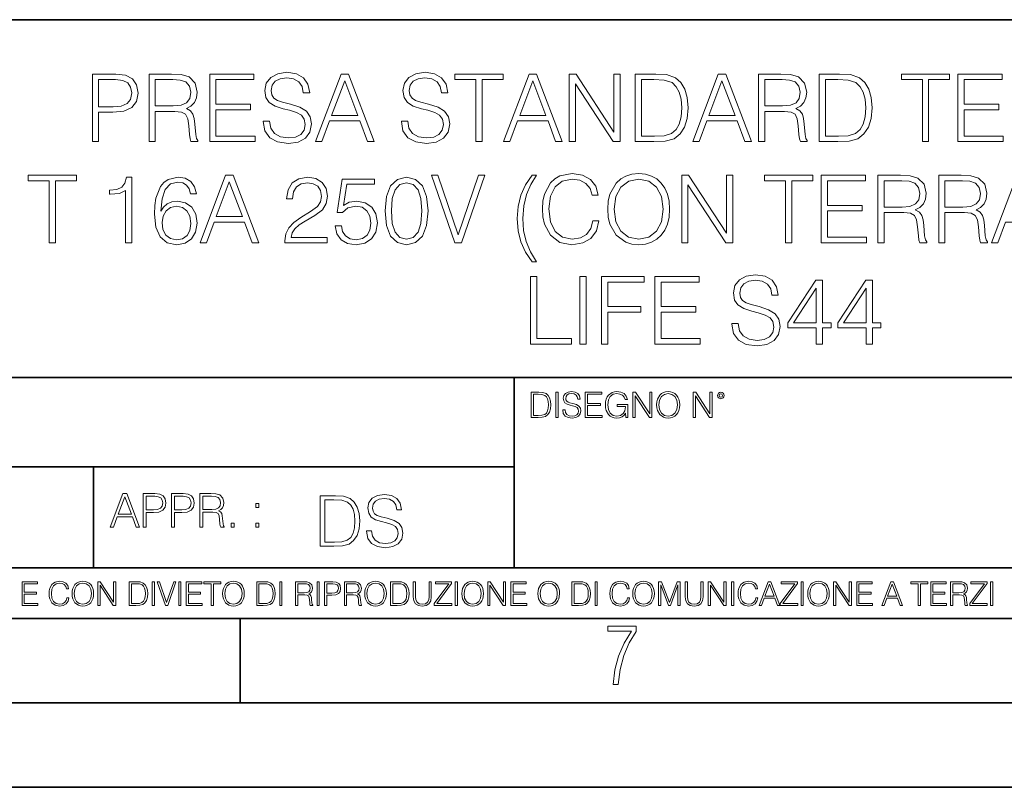
# Model space of a CAD drawing. Extents: x 0 to 420, y 0 to 297.
# Drawn here: x 301 to 359, y 0 to 46 of the extents above; entities that cross this region are included whole.
import ezdxf

# ---------------------------------------------------------------- set-up
doc = ezdxf.new("R2010")
doc.units = 0

msp = doc.modelspace()

# ---------------------------------------------------------------- linework, layer by layer
at = {"color": 7, "lineweight": 35}
for p, q in [((234.999802, 45.500252), (410, 45.500252)), ((254.999802, 24.300249), (410, 24.300249)), ((329.999786, 13.00025), (329.999786, 24.300249)), ((234.999802, 19.00025), (329.999786, 19.00025)), ((305.054749, 13.00025), (305.054749, 19.00025)), ((234.999802, 13.00025), (410, 13.00025)), ((25.000401, 9.99976), (410, 9.99976)), ((234.999802, 10.00025), (410, 10.00025)), ((313.75, 4.99976), (313.75, 9.99976)), ((267.5, 4.99976), (415, 4.99976)), ((0, 0), (420, 0)), ((0, 0), (420, 0))]:
    msp.add_line(p, q, dxfattribs=at)
at = {"color": 7, "lineweight": 18}
for points in [[(304.984497, 38.275372), (305.351654, 38.275372), (305.351654, 40.011116), (306.20285, 40.011116), (306.85376, 40.077873), (307.321075, 40.28928), (307.599243, 40.645329), (307.693817, 41.151588), (307.610352, 41.641159), (307.360016, 41.991646), (306.953888, 42.203049), (306.38089, 42.275372), (304.984497, 42.275372)], [(308.344727, 38.275372), (308.711884, 38.275372), (308.711884, 40.06675), (309.880188, 40.06675), (310.275177, 40.027805), (310.514404, 39.894287), (310.63678, 39.632812), (310.697968, 39.215565), (310.742493, 38.687054), (310.775879, 38.436707), (310.831512, 38.275372), (311.23761, 38.275372), (311.23761, 38.331005), (311.154175, 38.458961), (311.10968, 38.698181), (311.059601, 39.299015), (311.02066, 39.638374), (310.948334, 39.899849), (310.80368, 40.094566), (310.558899, 40.228085), (310.831512, 40.37273), (311.037354, 40.584133), (311.159729, 40.867863), (311.204254, 41.212784), (311.076294, 41.746861), (310.714661, 42.114037), (310.247345, 42.25312), (309.679901, 42.275372), (308.344727, 42.275372)], [(311.944153, 38.275372), (314.631226, 38.275372), (314.631226, 38.603603), (312.31134, 38.603603), (312.31134, 40.166889), (314.369751, 40.166889), (314.369751, 40.495121), (312.31134, 40.495121), (312.31134, 41.947136), (314.564453, 41.947136), (314.564453, 42.275372), (311.944153, 42.275372)], [(315.115234, 39.488167), (315.115234, 39.46035), (315.209808, 38.904022), (315.499084, 38.497902), (315.9664, 38.253117), (316.606201, 38.164104), (317.179199, 38.247555), (317.613129, 38.475651), (317.885742, 38.837261), (317.98587, 39.32127), (317.90799, 39.749641), (317.679901, 40.072311), (317.290466, 40.311531), (316.728577, 40.495121), (316.261261, 40.61195), (315.955292, 40.71209), (315.749451, 40.85117), (315.627045, 41.040321), (315.588104, 41.296234), (315.643738, 41.613342), (315.821777, 41.852562), (316.111053, 41.997208), (316.506042, 42.052841), (316.917725, 41.991646), (317.229279, 41.819183), (317.418427, 41.541019), (317.490753, 41.162716), (317.869049, 41.162716), (317.768921, 41.674538), (317.501892, 42.058403), (317.084625, 42.297623), (316.522736, 42.381073), (315.971985, 42.297623), (315.560303, 42.080658), (315.298828, 41.741295), (315.209808, 41.307362), (315.27655, 40.884552), (315.476837, 40.589699), (315.816193, 40.378292), (316.300201, 40.222519), (316.678497, 40.127945), (317.095764, 39.994427), (317.38504, 39.833092), (317.551941, 39.604996), (317.607574, 39.282326), (317.540833, 38.954094), (317.3461, 38.703743), (317.034546, 38.542408), (316.611755, 38.49234), (316.133301, 38.559097), (315.782837, 38.753815), (315.565857, 39.065357), (315.49353, 39.488167)], [(318.208405, 38.275372), (318.592285, 38.275372), (319.048462, 39.499294), (320.850983, 39.499294), (321.301605, 38.275372), (321.685455, 38.275372), (320.166687, 42.275372), (319.727203, 42.275372)], [(323.304382, 39.488167), (323.304382, 39.46035), (323.398956, 38.904022), (323.688232, 38.497902), (324.155579, 38.253117), (324.795349, 38.164104), (325.368347, 38.247555), (325.802307, 38.475651), (326.07489, 38.837261), (326.175049, 39.32127), (326.097137, 39.749641), (325.869049, 40.072311), (325.479614, 40.311531), (324.917725, 40.495121), (324.450409, 40.61195), (324.14444, 40.71209), (323.938599, 40.85117), (323.816193, 41.040321), (323.777252, 41.296234), (323.832886, 41.613342), (324.010925, 41.852562), (324.300201, 41.997208), (324.69519, 42.052841), (325.106873, 41.991646), (325.418427, 41.819183), (325.607574, 41.541019), (325.679901, 41.162716), (326.058197, 41.162716), (325.958069, 41.674538), (325.69104, 42.058403), (325.273773, 42.297623), (324.711884, 42.381073), (324.161133, 42.297623), (323.749451, 42.080658), (323.487976, 41.741295), (323.398956, 41.307362), (323.465729, 40.884552), (323.665985, 40.589699), (324.005341, 40.378292), (324.489349, 40.222519), (324.867676, 40.127945), (325.284912, 39.994427), (325.574188, 39.833092), (325.741089, 39.604996), (325.796722, 39.282326), (325.72998, 38.954094), (325.535248, 38.703743), (325.223724, 38.542408), (324.800903, 38.49234), (324.322449, 38.559097), (323.971985, 38.753815), (323.755005, 39.065357), (323.682678, 39.488167)], [(327.721619, 38.275372), (328.088806, 38.275372), (328.088806, 41.947136), (329.334991, 41.947136), (329.334991, 42.275372), (326.475464, 42.275372), (326.475464, 41.947136), (327.721619, 41.947136)], [(329.357239, 38.275372), (329.741089, 38.275372), (330.197296, 39.499294), (331.999786, 39.499294), (332.450409, 38.275372), (332.83429, 38.275372), (331.315491, 42.275372), (330.876007, 42.275372)], [(333.25708, 38.275372), (333.624268, 38.275372), (333.624268, 41.707916), (335.871826, 38.275372), (336.277954, 38.275372), (336.277954, 42.275372), (335.910767, 42.275372), (335.910767, 38.842827), (333.663208, 42.275372), (333.25708, 42.275372)], [(338.113831, 42.275372), (337.173645, 42.275372), (337.173645, 38.275372), (338.275177, 38.275372), (338.953888, 38.303188), (339.471283, 38.447834), (339.827332, 38.725998), (340.09436, 39.126553), (340.255707, 39.64394), (340.31134, 40.283718), (340.255707, 40.878986), (340.111053, 41.374119), (339.871826, 41.769112), (339.554718, 42.058403), (339.026215, 42.241993), (338.386444, 42.275372)], [(340.578369, 38.275372), (340.96225, 38.275372), (341.418427, 39.499294), (343.220947, 39.499294), (343.67157, 38.275372), (344.05542, 38.275372), (342.536652, 42.275372), (342.097137, 42.275372)], [(344.478241, 38.275372), (344.845398, 38.275372), (344.845398, 40.06675), (346.013702, 40.06675), (346.408691, 40.027805), (346.647919, 39.894287), (346.770325, 39.632812), (346.831512, 39.215565), (346.876007, 38.687054), (346.909393, 38.436707), (346.965027, 38.275372), (347.371155, 38.275372), (347.371155, 38.331005), (347.287689, 38.458961), (347.243195, 38.698181), (347.193115, 39.299015), (347.154175, 39.638374), (347.081848, 39.899849), (346.937195, 40.094566), (346.692413, 40.228085), (346.965027, 40.37273), (347.170868, 40.584133), (347.293243, 40.867863), (347.337769, 41.212784), (347.209808, 41.746861), (346.848206, 42.114037), (346.38089, 42.25312), (345.813416, 42.275372), (344.478241, 42.275372)], [(349.017883, 42.275372), (348.077667, 42.275372), (348.077667, 38.275372), (349.179199, 38.275372), (349.857941, 38.303188), (350.375305, 38.447834), (350.731354, 38.725998), (350.998413, 39.126553), (351.159729, 39.64394), (351.215363, 40.283718), (351.159729, 40.878986), (351.015106, 41.374119), (350.775879, 41.769112), (350.458771, 42.058403), (349.930237, 42.241993), (349.290466, 42.275372)], [(354.197296, 38.275372), (354.564453, 38.275372), (354.564453, 41.947136), (355.810638, 41.947136), (355.810638, 42.275372), (352.951111, 42.275372), (352.951111, 41.947136), (354.197296, 41.947136)], [(356.305786, 38.275372), (358.992859, 38.275372), (358.992859, 38.603603), (356.672943, 38.603603), (356.672943, 40.166889), (358.731384, 40.166889), (358.731384, 40.495121), (356.672943, 40.495121), (356.672943, 41.947136), (358.926086, 41.947136), (358.926086, 42.275372), (356.305786, 42.275372)], [(305.351654, 40.339348), (305.351654, 41.947136), (306.364197, 41.947136), (306.786987, 41.897068), (307.081848, 41.752422), (307.254303, 41.507637), (307.315521, 41.15715), (307.243195, 40.773285), (307.042908, 40.522938), (306.697968, 40.378292), (306.208405, 40.339348)], [(308.711884, 40.394981), (308.711884, 41.947136), (309.752228, 41.947136), (310.186157, 41.924885), (310.525513, 41.808056), (310.742493, 41.552147), (310.825928, 41.201656), (310.759186, 40.828918), (310.570038, 40.578571), (310.241791, 40.433926), (309.774475, 40.394981)], [(319.170868, 39.827526), (319.944153, 41.885941), (320.723022, 39.827526)], [(330.319672, 39.827526), (331.092987, 41.885941), (331.871826, 39.827526)], [(337.540833, 38.603603), (337.540833, 41.947136), (338.275177, 41.947136), (338.887146, 41.919323), (339.354462, 41.769112), (339.604797, 41.529892), (339.782837, 41.201656), (339.894104, 40.784412), (339.933044, 40.272591), (339.894104, 39.738514), (339.782837, 39.310143), (339.593658, 38.981907), (339.32663, 38.753815), (338.8927, 38.625858), (338.314117, 38.603603)], [(341.540833, 39.827526), (342.314117, 41.885941), (343.092987, 39.827526)], [(344.845398, 40.394981), (344.845398, 41.947136), (345.885742, 41.947136), (346.319672, 41.924885), (346.659058, 41.808056), (346.876007, 41.552147), (346.959473, 41.201656), (346.8927, 40.828918), (346.703552, 40.578571), (346.375305, 40.433926), (345.90799, 40.394981)], [(348.444855, 38.603603), (348.444855, 41.947136), (349.179199, 41.947136), (349.791168, 41.919323), (350.258484, 41.769112), (350.50885, 41.529892), (350.686859, 41.201656), (350.798126, 40.784412), (350.837067, 40.272591), (350.798126, 39.738514), (350.686859, 39.310143), (350.497711, 38.981907), (350.230682, 38.753815), (349.796722, 38.625858), (349.21814, 38.603603)], [(302.422607, 32.275372), (302.789795, 32.275372), (302.789795, 35.947136), (304.03598, 35.947136), (304.03598, 36.275372), (301.176453, 36.275372), (301.176453, 35.947136), (302.422607, 35.947136)], [(311.368378, 32.275372), (311.752258, 32.275372), (312.208435, 33.499294), (314.010925, 33.499294), (314.461548, 32.275372), (314.845428, 32.275372), (313.32666, 36.275372), (312.887146, 36.275372)], [(326.478271, 32.275372), (326.87326, 32.275372), (328.258514, 36.275372), (327.885773, 36.275372), (326.678528, 32.742687), (325.471313, 36.275372), (325.087433, 36.275372)], [(331.318298, 36.275372), (331.05127, 36.275372), (330.661835, 35.707916), (330.389252, 35.090393), (330.222351, 34.422798), (330.166718, 33.710697), (330.222351, 32.993034), (330.389252, 32.325439), (330.661835, 31.71348), (331.05127, 31.146025), (331.318298, 31.146025), (330.956696, 31.741297), (330.70636, 32.353256), (330.556152, 33.004162), (330.511627, 33.710697), (330.567261, 34.461742), (330.728607, 35.134899), (330.978943, 35.735733)], [(334.650726, 33.582745), (334.539459, 33.120991), (334.289093, 32.776066), (333.916351, 32.564663), (333.437927, 32.49234), (332.859344, 32.609169), (332.425415, 32.954094), (332.147247, 33.521545), (332.052673, 34.28928), (332.147247, 35.045887), (332.41983, 35.596649), (332.848206, 35.936012), (333.426788, 36.052841), (333.882996, 35.98608), (334.244598, 35.796928), (334.494934, 35.496513), (334.611755, 35.107082), (334.973389, 35.107082), (334.839874, 35.630032), (334.522766, 36.030586), (334.044312, 36.286499), (333.426788, 36.381073), (332.703552, 36.236427), (332.403137, 36.063969), (332.147247, 35.824745), (331.796753, 35.168278), (331.702179, 34.751034), (331.674347, 34.283718), (331.702179, 33.805275), (331.796753, 33.388027), (332.141663, 32.720432), (332.692444, 32.303188), (333.415649, 32.164104), (334.05545, 32.264244), (334.545013, 32.536846), (334.867676, 32.981907), (335.012329, 33.582745)], [(335.546387, 34.272591), (335.574219, 33.799709), (335.674347, 33.388027), (336.041534, 32.725998), (336.620117, 32.30875), (336.976166, 32.203049), (337.376709, 32.164104), (337.771729, 32.203049), (338.127747, 32.30875), (338.444885, 32.481213), (338.711914, 32.725998), (338.923309, 33.026413), (339.079102, 33.388027), (339.173645, 33.799709), (339.212616, 34.272591), (339.17923, 34.739906), (339.079102, 35.151588), (338.923309, 35.513203), (338.711914, 35.819183), (338.444885, 36.058403), (338.127747, 36.230865), (337.771729, 36.342133), (337.376709, 36.381073), (336.976166, 36.342133), (336.620117, 36.230865), (336.308563, 36.058403), (336.041534, 35.819183), (335.674347, 35.151588), (335.574219, 34.734341)], [(339.930267, 32.275372), (340.297455, 32.275372), (340.297455, 35.707916), (342.545013, 32.275372), (342.951141, 32.275372), (342.951141, 36.275372), (342.583954, 36.275372), (342.583954, 32.842827), (340.336395, 36.275372), (339.930267, 36.275372)], [(346.088806, 32.275372), (346.455994, 32.275372), (346.455994, 35.947136), (347.702179, 35.947136), (347.702179, 36.275372), (344.842651, 36.275372), (344.842651, 35.947136), (346.088806, 35.947136)], [(348.197296, 32.275372), (350.884369, 32.275372), (350.884369, 32.603603), (348.564484, 32.603603), (348.564484, 34.166889), (350.622894, 34.166889), (350.622894, 34.495121), (348.564484, 34.495121), (348.564484, 35.947136), (350.817627, 35.947136), (350.817627, 36.275372), (348.197296, 36.275372)], [(351.56308, 32.275372), (351.930267, 32.275372), (351.930267, 34.06675), (353.098572, 34.06675), (353.493561, 34.027805), (353.732788, 33.894287), (353.855164, 33.632812), (353.916351, 33.215565), (353.960876, 32.687054), (353.994263, 32.436707), (354.049866, 32.275372), (354.455994, 32.275372), (354.455994, 32.331005), (354.372559, 32.458961), (354.328033, 32.698181), (354.277985, 33.299015), (354.239014, 33.638374), (354.166718, 33.899849), (354.022064, 34.094566), (353.777283, 34.228085), (354.049866, 34.37273), (354.255737, 34.584133), (354.378113, 34.867863), (354.422607, 35.212784), (354.294678, 35.746861), (353.933044, 36.114037), (353.465729, 36.25312), (352.898285, 36.275372), (351.56308, 36.275372)], [(355.162537, 32.275372), (355.529724, 32.275372), (355.529724, 34.06675), (356.697998, 34.06675), (357.092987, 34.027805), (357.332214, 33.894287), (357.45462, 33.632812), (357.515808, 33.215565), (357.560303, 32.687054), (357.593689, 32.436707), (357.649323, 32.275372), (358.05545, 32.275372), (358.05545, 32.331005), (357.971985, 32.458961), (357.92749, 32.698181), (357.877411, 33.299015), (357.83847, 33.638374), (357.766144, 33.899849), (357.621521, 34.094566), (357.376709, 34.228085), (357.649323, 34.37273), (357.855164, 34.584133), (357.97757, 34.867863), (358.022064, 35.212784), (357.894104, 35.746861), (357.532501, 36.114037), (357.065186, 36.25312), (356.497742, 36.275372), (355.162537, 36.275372)], [(358.289093, 32.275372), (358.672974, 32.275372), (359.12915, 33.499294), (360.931671, 33.499294), (361.382294, 32.275372), (361.766144, 32.275372), (360.247375, 36.275372), (359.807861, 36.275372)], [(306.956696, 32.275372), (307.323883, 32.275372), (307.323883, 36.164104), (307.00119, 36.164104), (306.917755, 35.813618), (306.734161, 35.574398), (306.428192, 35.435314), (306.01651, 35.396374), (305.994263, 35.396374), (305.994263, 35.15715), (306.049866, 35.15715), (306.595093, 35.207222), (306.956696, 35.374119)], [(309.037354, 34.144634), (309.115234, 34.890114), (309.309967, 35.435314), (309.627075, 35.76355), (310.05545, 35.874817), (310.339172, 35.824745), (310.567261, 35.691227), (310.728607, 35.468697), (310.812042, 35.179405), (311.151398, 35.179405), (311.040131, 35.591087), (310.817627, 35.902634), (310.48938, 36.097347), (310.077698, 36.16967), (309.471313, 36.025024), (309.226501, 35.852562), (309.026245, 35.613342), (308.748077, 34.923492), (308.681305, 34.483994), (308.659058, 33.977737), (308.742493, 33.193314), (308.998413, 32.625858), (309.421234, 32.275372), (309.994232, 32.164104), (310.48938, 32.258682), (310.867676, 32.509029), (311.106903, 32.909584), (311.195923, 33.438099), (311.112457, 33.977737), (310.87323, 34.383854), (310.506073, 34.639767), (310.027618, 34.734341), (309.699402, 34.6954), (309.426788, 34.578571), (309.204254, 34.394981)], [(312.330811, 33.827526), (313.104126, 35.885941), (313.882996, 33.827526)], [(316.403137, 32.275372), (318.912201, 32.275372), (318.912201, 32.586914), (316.764771, 32.586914), (316.831512, 32.859516), (316.998413, 33.109863), (317.248779, 33.337959), (317.599243, 33.566051), (318.177826, 33.894287), (318.622894, 34.239212), (318.856567, 34.606388), (318.934448, 35.040321), (318.850983, 35.502075), (318.611786, 35.858124), (318.239044, 36.080658), (317.755035, 36.164104), (317.226501, 36.075092), (316.837097, 35.824745), (316.586731, 35.424191), (316.492157, 34.873425), (316.859344, 34.873425), (316.914978, 35.290672), (317.087433, 35.591087), (317.365601, 35.769112), (317.743896, 35.835873), (318.083252, 35.780239), (318.344727, 35.624466), (318.506073, 35.368557), (318.567261, 35.029198), (318.506073, 34.700962), (318.328033, 34.422798), (317.921936, 34.122383), (317.354462, 33.78302), (316.931671, 33.477039), (316.631256, 33.154369), (316.453217, 32.798321), (316.397583, 32.3922)], [(319.385071, 33.276764), (319.485199, 32.809448), (319.741119, 32.458961), (320.119415, 32.241993), (320.620117, 32.164104), (321.143066, 32.258682), (321.538055, 32.509029), (321.793976, 32.91515), (321.882996, 33.46035), (321.793976, 33.988861), (321.549194, 34.394981), (321.165314, 34.650894), (320.670197, 34.745468), (320.208435, 34.678711), (319.874634, 34.495121), (320.063782, 35.757988), (321.704956, 35.757988), (321.704956, 36.052841), (319.802307, 36.052841), (319.507446, 34.06675), (319.813446, 34.06675), (320.136108, 34.350475), (320.608978, 34.450615), (320.98172, 34.378292), (321.265472, 34.178013), (321.437927, 33.860909), (321.504669, 33.443661), (321.443481, 33.026413), (321.271027, 32.720432), (320.992859, 32.525719), (320.631256, 32.458961), (320.269623, 32.514591), (319.99704, 32.681492), (319.819, 32.937401), (319.746674, 33.276764)], [(322.339172, 34.166889), (322.422607, 33.299015), (322.667419, 32.670364), (323.067963, 32.292061), (323.613159, 32.164104), (324.152802, 32.286499), (324.558929, 32.670364), (324.803711, 33.293453), (324.892731, 34.161324), (324.803711, 35.023632), (324.558929, 35.652283), (324.152802, 36.030586), (323.613159, 36.164104), (323.067963, 36.036152), (322.667419, 35.657848), (322.422607, 35.029198)], [(322.717468, 34.166889), (322.767548, 34.901241), (322.934448, 35.424191), (323.212616, 35.730171), (323.613159, 35.835873), (324.008148, 35.730171), (324.29187, 35.424191), (324.458771, 34.901241), (324.514404, 34.166889), (324.458771, 33.42141), (324.29187, 32.904022), (324.008148, 32.59248), (323.613159, 32.49234), (323.212616, 32.59248), (322.934448, 32.904022), (322.767548, 33.426971)], [(335.924713, 34.272591), (336.030396, 35.01807), (336.325256, 35.57996), (336.787018, 35.930447), (337.376709, 36.052841), (337.971985, 35.930447), (338.428192, 35.57996), (338.728607, 35.023632), (338.83429, 34.272591), (338.728607, 33.515984), (338.428192, 32.959656), (337.971985, 32.609169), (337.376709, 32.49234), (336.781433, 32.609169), (336.325256, 32.959656), (336.024841, 33.515984)], [(351.930267, 34.394981), (351.930267, 35.947136), (352.970612, 35.947136), (353.404541, 35.924885), (353.743896, 35.808056), (353.960876, 35.552147), (354.044312, 35.201656), (353.97757, 34.828918), (353.788391, 34.578571), (353.460175, 34.433926), (352.992859, 34.394981)], [(355.529724, 34.394981), (355.529724, 35.947136), (356.570038, 35.947136), (357.003967, 35.924885), (357.343353, 35.808056), (357.560303, 35.552147), (357.643768, 35.201656), (357.576996, 34.828918), (357.387848, 34.578571), (357.059631, 34.433926), (356.592285, 34.394981)], [(309.115234, 33.477039), (309.176453, 33.860909), (309.354462, 34.166889), (309.627075, 34.367165), (309.97757, 34.439487), (310.328033, 34.37273), (310.595093, 34.172451), (310.756409, 33.855343), (310.817627, 33.42141), (310.761993, 33.009724), (310.600647, 32.703743), (310.333618, 32.520157), (309.966431, 32.458961), (309.610382, 32.525719), (309.343353, 32.73156), (309.170868, 33.05423)], [(342.901062, 27.488167), (342.901062, 27.46035), (342.995636, 26.904022), (343.284943, 26.497902), (343.752258, 26.253119), (344.392029, 26.164106), (344.965057, 26.247555), (345.398987, 26.475649), (345.67157, 26.837263), (345.771729, 27.321268), (345.693848, 27.749641), (345.465729, 28.072311), (345.076324, 28.311533), (344.514435, 28.495121), (344.047119, 28.61195), (343.741119, 28.71209), (343.535278, 28.851171), (343.412903, 29.040323), (343.373962, 29.296234), (343.429565, 29.61334), (343.607605, 29.852562), (343.896912, 29.997208), (344.291901, 30.052841), (344.703583, 29.991644), (345.015106, 29.819183), (345.204254, 29.541018), (345.276581, 29.162716), (345.654907, 29.162716), (345.554749, 29.674538), (345.28772, 30.058403), (344.870483, 30.297625), (344.308594, 30.381073), (343.757812, 30.297625), (343.34613, 30.080656), (343.084656, 29.741297), (342.995636, 29.30736), (343.062408, 28.884552), (343.262695, 28.589697), (343.602051, 28.378292), (344.08606, 28.222521), (344.464355, 28.127945), (344.881592, 27.994427), (345.170898, 27.83309), (345.337799, 27.604996), (345.393433, 27.282326), (345.32666, 26.954092), (345.131958, 26.703745), (344.820404, 26.54241), (344.397583, 26.49234), (343.919159, 26.559099), (343.568665, 26.753815), (343.351685, 27.065357), (343.279358, 27.488167)], [(330.967834, 26.275372), (333.387848, 26.275372), (333.387848, 26.603605), (331.334991, 26.603605), (331.334991, 30.275372), (330.967834, 30.275372)], [(333.88855, 26.275372), (334.255737, 26.275372), (334.255737, 30.275372), (333.88855, 30.275372)], [(335.17923, 26.275372), (335.546417, 26.275372), (335.546417, 28.172451), (337.510254, 28.172451), (337.510254, 28.500685), (335.546417, 28.500685), (335.546417, 29.947138), (337.710541, 29.947138), (337.710541, 30.275372), (335.17923, 30.275372)], [(338.339172, 26.275372), (341.026245, 26.275372), (341.026245, 26.603605), (338.70636, 26.603605), (338.70636, 28.166887), (340.764771, 28.166887), (340.764771, 28.495121), (338.70636, 28.495121), (338.70636, 29.947138), (340.959473, 29.947138), (340.959473, 30.275372), (338.339172, 30.275372)], [(347.902466, 26.275372), (348.269623, 26.275372), (348.269623, 27.23782), (348.781464, 27.23782), (348.781464, 27.532673), (348.269623, 27.532673), (348.269623, 30.052841), (347.874634, 30.052841), (346.227905, 27.532673), (346.227905, 27.23782), (347.902466, 27.23782)], [(350.862122, 26.275372), (351.229309, 26.275372), (351.229309, 27.23782), (351.741119, 27.23782), (351.741119, 27.532673), (351.229309, 27.532673), (351.229309, 30.052841), (350.83432, 30.052841), (349.187592, 27.532673), (349.187592, 27.23782), (350.862122, 27.23782)], [(347.902466, 27.532673), (346.561707, 27.532673), (347.902466, 29.591087)], [(350.862122, 27.532673), (349.521362, 27.532673), (350.862122, 29.591087)], [(331.347443, 23.421158), (330.994873, 23.421158), (330.994873, 21.921158), (331.407959, 21.921158), (331.662476, 21.931589), (331.856476, 21.98583), (331.98999, 22.090143), (332.090149, 22.240351), (332.150635, 22.43437), (332.171509, 22.674288), (332.150635, 22.897514), (332.096405, 23.083189), (332.006683, 23.23131), (331.887787, 23.339794), (331.689575, 23.40864), (331.449677, 23.421158)], [(332.459412, 21.921158), (332.597107, 21.921158), (332.597107, 23.421158), (332.459412, 23.421158)], [(332.870392, 22.375956), (332.870392, 22.365524), (332.905853, 22.156902), (333.014343, 22.004606), (333.189575, 21.912813), (333.429504, 21.879433), (333.644379, 21.910727), (333.807098, 21.996262), (333.909332, 22.131866), (333.946899, 22.31337), (333.917694, 22.474009), (333.832153, 22.595011), (333.686096, 22.684719), (333.475403, 22.753565), (333.300171, 22.797375), (333.185425, 22.834927), (333.108215, 22.887083), (333.062317, 22.958015), (333.047729, 23.053982), (333.068573, 23.172895), (333.135345, 23.262604), (333.243835, 23.316847), (333.391937, 23.337709), (333.546326, 23.31476), (333.663147, 23.250088), (333.7341, 23.145775), (333.7612, 23.003912), (333.903076, 23.003912), (333.86554, 23.195845), (333.765381, 23.339794), (333.608917, 23.429502), (333.398224, 23.460796), (333.191681, 23.429502), (333.037292, 23.348139), (332.93924, 23.220881), (332.905853, 23.058153), (332.930908, 22.899601), (333.006012, 22.78903), (333.13327, 22.709753), (333.314758, 22.651339), (333.456635, 22.615873), (333.613098, 22.565804), (333.721588, 22.505302), (333.784149, 22.419767), (333.805023, 22.298765), (333.779999, 22.175678), (333.70697, 22.081799), (333.590149, 22.021297), (333.43158, 22.002522), (333.252167, 22.027555), (333.120728, 22.100574), (333.039368, 22.217403), (333.012268, 22.375956)], [(334.207672, 21.921158), (335.215302, 21.921158), (335.215302, 22.044245), (334.345367, 22.044245), (334.345367, 22.630476), (335.117249, 22.630476), (335.117249, 22.753565), (334.345367, 22.753565), (334.345367, 23.298071), (335.190277, 23.298071), (335.190277, 23.421158), (334.207672, 23.421158)], [(336.617249, 21.921158), (336.727844, 21.921158), (336.727844, 22.690977), (336.101959, 22.690977), (336.101959, 22.56789), (336.596405, 22.56789), (336.596405, 22.56163), (336.560944, 22.323801), (336.456635, 22.148558), (336.291809, 22.040073), (336.072754, 22.002522), (335.855774, 22.048418), (335.690979, 22.181936), (335.584564, 22.394732), (335.549103, 22.676373), (335.584564, 22.9601), (335.690979, 23.166637), (335.859955, 23.293898), (336.089447, 23.337709), (336.264679, 23.312674), (336.40863, 23.241741), (336.510864, 23.131172), (336.5672, 22.985136), (336.709045, 22.985136), (336.642303, 23.183327), (336.512939, 23.333536), (336.325195, 23.427416), (336.087372, 23.460796), (335.93924, 23.446192), (335.805725, 23.406553), (335.592926, 23.252172), (335.513641, 23.139517), (335.455231, 23.005999), (335.417694, 22.849531), (335.407257, 22.674288), (335.417694, 22.496958), (335.453156, 22.34049), (335.58667, 22.090143), (335.682617, 21.998348), (335.799469, 21.933676), (335.930908, 21.894037), (336.07901, 21.879433), (336.247986, 21.902382), (336.396118, 21.960796), (336.515045, 22.056763), (336.602661, 22.18611)], [(337.03241, 21.921158), (337.170105, 21.921158), (337.170105, 23.208363), (338.012939, 21.921158), (338.165253, 21.921158), (338.165253, 23.421158), (338.027557, 23.421158), (338.027557, 22.133953), (337.184723, 23.421158), (337.03241, 23.421158)], [(338.436462, 22.670115), (338.446899, 22.492785), (338.484436, 22.338404), (338.622131, 22.090143), (338.839111, 21.933676), (338.972626, 21.894037), (339.122833, 21.879433), (339.270935, 21.894037), (339.40448, 21.933676), (339.523376, 21.998348), (339.623535, 22.090143), (339.702789, 22.202799), (339.7612, 22.338404), (339.796692, 22.492785), (339.811279, 22.670115), (339.798767, 22.845358), (339.7612, 22.999739), (339.702789, 23.135344), (339.623535, 23.250088), (339.523376, 23.339794), (339.40448, 23.404469), (339.270935, 23.446192), (339.122833, 23.460796), (338.972626, 23.446192), (338.839111, 23.404469), (338.72226, 23.339794), (338.622131, 23.250088), (338.484436, 22.999739), (338.446899, 22.843271)], [(340.601959, 21.921158), (340.739655, 21.921158), (340.739655, 23.208363), (341.582489, 21.921158), (341.734802, 21.921158), (341.734802, 23.421158), (341.597107, 23.421158), (341.597107, 22.133953), (340.754272, 23.421158), (340.601959, 23.421158)], [(342.049805, 23.222965), (342.064423, 23.145775), (342.10614, 23.083189), (342.245911, 23.026859), (342.385681, 23.083189), (342.427429, 23.145775), (342.444092, 23.222965), (342.427429, 23.298071), (342.385681, 23.362743), (342.321014, 23.404469), (342.245911, 23.421158), (342.168732, 23.404469), (342.10614, 23.362743)], [(331.132568, 22.044245), (331.132568, 23.298071), (331.407959, 23.298071), (331.637421, 23.28764), (331.812683, 23.23131), (331.906555, 23.141603), (331.973328, 23.018515), (332.015045, 22.862047), (332.029633, 22.670115), (332.015045, 22.469837), (331.973328, 22.309196), (331.902374, 22.18611), (331.802246, 22.100574), (331.639526, 22.052589), (331.422546, 22.044245)], [(338.578308, 22.670115), (338.61795, 22.949669), (338.728516, 23.160379), (338.901672, 23.291811), (339.122833, 23.337709), (339.346039, 23.291811), (339.51712, 23.160379), (339.629791, 22.951756), (339.669434, 22.670115), (339.629791, 22.386387), (339.51712, 22.177765), (339.346039, 22.046331), (339.122833, 22.002522), (338.899597, 22.046331), (338.728516, 22.177765), (338.615875, 22.386387)], [(342.145782, 23.225052), (342.174988, 23.295984), (342.245911, 23.327278), (342.314758, 23.295984), (342.346039, 23.225052), (342.316833, 23.154119), (342.245911, 23.124912), (342.172882, 23.152035)], [(306.040833, 15.412767), (306.232788, 15.412767), (306.460876, 16.024729), (307.362122, 16.024729), (307.587433, 15.412767), (307.779358, 15.412767), (307.019989, 17.412767), (306.800232, 17.412767)], [(306.522064, 16.188845), (306.908722, 17.218052), (307.298157, 16.188845)], [(307.990784, 15.412767), (308.174347, 15.412767), (308.174347, 16.28064), (308.599945, 16.28064), (308.925415, 16.314018), (309.159058, 16.419722), (309.298157, 16.597746), (309.345428, 16.850876), (309.303711, 17.095661), (309.178528, 17.270905), (308.975464, 17.376606), (308.688965, 17.412767), (307.990784, 17.412767)], [(308.174347, 16.444756), (308.174347, 17.24865), (308.680603, 17.24865), (308.892029, 17.223616), (309.039459, 17.151293), (309.125671, 17.0289), (309.156281, 16.853657), (309.120117, 16.661724), (309.019989, 16.536551), (308.847504, 16.464228), (308.602722, 16.444756)], [(309.670868, 15.412767), (309.854462, 15.412767), (309.854462, 16.28064), (310.28006, 16.28064), (310.605499, 16.314018), (310.839172, 16.419722), (310.978241, 16.597746), (311.025543, 16.850876), (310.983826, 17.095661), (310.858643, 17.270905), (310.655579, 17.376606), (310.36908, 17.412767), (309.670868, 17.412767)], [(309.854462, 16.444756), (309.854462, 17.24865), (310.360718, 17.24865), (310.572144, 17.223616), (310.719574, 17.151293), (310.805786, 17.0289), (310.836395, 16.853657), (310.800232, 16.661724), (310.700104, 16.536551), (310.527618, 16.464228), (310.282837, 16.444756)], [(311.350983, 15.412767), (311.534576, 15.412767), (311.534576, 16.308456), (312.118713, 16.308456), (312.316223, 16.288984), (312.435822, 16.222225), (312.49704, 16.091488), (312.527618, 15.882865), (312.549866, 15.618608), (312.566559, 15.493435), (312.594391, 15.412767), (312.797455, 15.412767), (312.797455, 15.440584), (312.755737, 15.504561), (312.733459, 15.624172), (312.708435, 15.924589), (312.688965, 16.094269), (312.652802, 16.225006), (312.580475, 16.322365), (312.458099, 16.389124), (312.594391, 16.461447), (312.697296, 16.567148), (312.758514, 16.709013), (312.780762, 16.881474), (312.716766, 17.148512), (312.53598, 17.3321), (312.302307, 17.401642), (312.018585, 17.412767), (311.350983, 17.412767)], [(311.534576, 16.472572), (311.534576, 17.24865), (312.054749, 17.24865), (312.271729, 17.237524), (312.441406, 17.17911), (312.549866, 17.051155), (312.591614, 16.87591), (312.558228, 16.689541), (312.463654, 16.564367), (312.29953, 16.492044), (312.065887, 16.472572)], [(319.189545, 17.285646), (318.484406, 17.285646), (318.484406, 14.285647), (319.310547, 14.285647), (319.81958, 14.30651), (320.207642, 14.414993), (320.47467, 14.623617), (320.674957, 14.924034), (320.795959, 15.312073), (320.837677, 15.791906), (320.795959, 16.238359), (320.687469, 16.609709), (320.508057, 16.905952), (320.270203, 17.122921), (319.87384, 17.260612), (319.394012, 17.285646)], [(318.759796, 14.531822), (318.759796, 17.039473), (319.310547, 17.039473), (319.769531, 17.01861), (320.119995, 16.905952), (320.30777, 16.726538), (320.441284, 16.480362), (320.52475, 16.167427), (320.553955, 15.783561), (320.52475, 15.383005), (320.441284, 15.061726), (320.299408, 14.81555), (320.099152, 14.644479), (319.773682, 14.548512), (319.339752, 14.531822)], [(321.246582, 15.195244), (321.246582, 15.174381), (321.317505, 14.757135), (321.534485, 14.452546), (321.884949, 14.268957), (322.364777, 14.202198), (322.794556, 14.264785), (323.119995, 14.435856), (323.324463, 14.707066), (323.399567, 15.07007), (323.341156, 15.39135), (323.170074, 15.633352), (322.877991, 15.812768), (322.456573, 15.950459), (322.10611, 16.038082), (321.876617, 16.113186), (321.722229, 16.217497), (321.630432, 16.35936), (321.601227, 16.551294), (321.642944, 16.789124), (321.776459, 16.96854), (321.993439, 17.077024), (322.289673, 17.11875), (322.59845, 17.072851), (322.832092, 16.943506), (322.973969, 16.734882), (323.028198, 16.451155), (323.311951, 16.451155), (323.236847, 16.835022), (323.03656, 17.122921), (322.723633, 17.302338), (322.302216, 17.364923), (321.88913, 17.302338), (321.580353, 17.13961), (321.384277, 16.885092), (321.317505, 16.559639), (321.367584, 16.242533), (321.517792, 16.021391), (321.772308, 15.862838), (322.135315, 15.746009), (322.419037, 15.675077), (322.731964, 15.574938), (322.948944, 15.453937), (323.074097, 15.282866), (323.115845, 15.040863), (323.065765, 14.794687), (322.919739, 14.606927), (322.686066, 14.485926), (322.368958, 14.448374), (322.010132, 14.498443), (321.747253, 14.644479), (321.584534, 14.878137), (321.530304, 15.195244)], [(314.675049, 16.581057), (314.858643, 16.581057), (314.858643, 16.828623), (314.675049, 16.828623)], [(313.20636, 15.412767), (313.389923, 15.412767), (313.389923, 15.660334), (313.20636, 15.660334)], [(314.675049, 15.412767), (314.858643, 15.412767), (314.858643, 15.660334), (314.675049, 15.660334)], [(300.818268, 10.781829), (301.758728, 10.781829), (301.758728, 10.89671), (300.946777, 10.89671), (300.946777, 11.443859), (301.667206, 11.443859), (301.667206, 11.558742), (300.946777, 11.558742), (300.946777, 12.066947), (301.735352, 12.066947), (301.735352, 12.181828), (300.818268, 12.181828)], [(303.464417, 11.239408), (303.425476, 11.077795), (303.33786, 10.957072), (303.207397, 10.88308), (303.039948, 10.857768), (302.837463, 10.898658), (302.685577, 11.019381), (302.588196, 11.21799), (302.555115, 11.486697), (302.588196, 11.751509), (302.683624, 11.944277), (302.833557, 12.063053), (303.036072, 12.103943), (303.19574, 12.080577), (303.322296, 12.014374), (303.409912, 11.909228), (303.450806, 11.772927), (303.577362, 11.772927), (303.53064, 11.955959), (303.419647, 12.096154), (303.252197, 12.185723), (303.036072, 12.218824), (302.782928, 12.168199), (302.677795, 12.107838), (302.588196, 12.02411), (302.465546, 11.794346), (302.432434, 11.64831), (302.422699, 11.48475), (302.432434, 11.317295), (302.465546, 11.171259), (302.586273, 10.937601), (302.779022, 10.791565), (303.032166, 10.742886), (303.256073, 10.777935), (303.427429, 10.873344), (303.540375, 11.029117), (303.591003, 11.239408)], [(303.777924, 11.480855), (303.787659, 11.315348), (303.822693, 11.171259), (303.951233, 10.939548), (304.153717, 10.793511), (304.27832, 10.756516), (304.418518, 10.742886), (304.556763, 10.756516), (304.681396, 10.793511), (304.792389, 10.853873), (304.885864, 10.939548), (304.959839, 11.044694), (305.014343, 11.171259), (305.047455, 11.315348), (305.061096, 11.480855), (305.049408, 11.644416), (305.014343, 11.788505), (304.959839, 11.91507), (304.885864, 12.022162), (304.792389, 12.10589), (304.681396, 12.166252), (304.556763, 12.205194), (304.418518, 12.218824), (304.27832, 12.205194), (304.153717, 12.166252), (304.044678, 12.10589), (303.951233, 12.022162), (303.822693, 11.788505), (303.787659, 11.642468)], [(303.910339, 11.480855), (303.947327, 11.741774), (304.050537, 11.938436), (304.212128, 12.061106), (304.418518, 12.103943), (304.626892, 12.061106), (304.78656, 11.938436), (304.891693, 11.74372), (304.92868, 11.480855), (304.891693, 11.216043), (304.78656, 11.021328), (304.626892, 10.898658), (304.418518, 10.857768), (304.210205, 10.898658), (304.050537, 11.021328), (303.945374, 11.216043)], [(305.312256, 10.781829), (305.440796, 10.781829), (305.440796, 11.98322), (306.227417, 10.781829), (306.369568, 10.781829), (306.369568, 12.181828), (306.241058, 12.181828), (306.241058, 10.980438), (305.454407, 12.181828), (305.312256, 12.181828)], [(307.498932, 12.181828), (307.169861, 12.181828), (307.169861, 10.781829), (307.555389, 10.781829), (307.792938, 10.791565), (307.97403, 10.842191), (308.098633, 10.939548), (308.192108, 11.079742), (308.248566, 11.260827), (308.268066, 11.48475), (308.248566, 11.693094), (308.197937, 11.866391), (308.114227, 12.004639), (308.003235, 12.10589), (307.818237, 12.170146), (307.59433, 12.181828)], [(307.29837, 10.89671), (307.29837, 12.066947), (307.555389, 12.066947), (307.769592, 12.057211), (307.933136, 12.004639), (308.020752, 11.920911), (308.083069, 11.806029), (308.122009, 11.659993), (308.135651, 11.480855), (308.122009, 11.293929), (308.083069, 11.143998), (308.016876, 11.029117), (307.923401, 10.949284), (307.771515, 10.904499), (307.569031, 10.89671)], [(308.536743, 10.781829), (308.665283, 10.781829), (308.665283, 12.181828), (308.536743, 12.181828)], [(309.317566, 10.781829), (309.455811, 10.781829), (309.940643, 12.181828), (309.810181, 12.181828), (309.387665, 10.94539), (308.965118, 12.181828), (308.83078, 12.181828)], [(310.104187, 10.781829), (310.232727, 10.781829), (310.232727, 12.181828), (310.104187, 12.181828)], [(310.555939, 10.781829), (311.496399, 10.781829), (311.496399, 10.89671), (310.684448, 10.89671), (310.684448, 11.443859), (311.404907, 11.443859), (311.404907, 11.558742), (310.684448, 11.558742), (310.684448, 12.066947), (311.473053, 12.066947), (311.473053, 12.181828), (310.555939, 12.181828)], [(312.03186, 10.781829), (312.1604, 10.781829), (312.1604, 12.066947), (312.596558, 12.066947), (312.596558, 12.181828), (311.595703, 12.181828), (311.595703, 12.066947), (312.03186, 12.066947)], [(312.709473, 11.480855), (312.719238, 11.315348), (312.754272, 11.171259), (312.882782, 10.939548), (313.085266, 10.793511), (313.2099, 10.756516), (313.350098, 10.742886), (313.488342, 10.756516), (313.612976, 10.793511), (313.723938, 10.853873), (313.817413, 10.939548), (313.891418, 11.044694), (313.945923, 11.171259), (313.979034, 11.315348), (313.992645, 11.480855), (313.980957, 11.644416), (313.945923, 11.788505), (313.891418, 11.91507), (313.817413, 12.022162), (313.723938, 12.10589), (313.612976, 12.166252), (313.488342, 12.205194), (313.350098, 12.218824), (313.2099, 12.205194), (313.085266, 12.166252), (312.976257, 12.10589), (312.882782, 12.022162), (312.754272, 11.788505), (312.719238, 11.642468)], [(312.841888, 11.480855), (312.878876, 11.741774), (312.982086, 11.938436), (313.143707, 12.061106), (313.350098, 12.103943), (313.558441, 12.061106), (313.718109, 11.938436), (313.823242, 11.74372), (313.86026, 11.480855), (313.823242, 11.216043), (313.718109, 11.021328), (313.558441, 10.898658), (313.350098, 10.857768), (313.141754, 10.898658), (312.982086, 11.021328), (312.876953, 11.216043)], [(315.059692, 12.181828), (314.730621, 12.181828), (314.730621, 10.781829), (315.11615, 10.781829), (315.353699, 10.791565), (315.53479, 10.842191), (315.659424, 10.939548), (315.752869, 11.079742), (315.809326, 11.260827), (315.828827, 11.48475), (315.809326, 11.693094), (315.758728, 11.866391), (315.674988, 12.004639), (315.563995, 12.10589), (315.379028, 12.170146), (315.15509, 12.181828)], [(314.859131, 10.89671), (314.859131, 12.066947), (315.11615, 12.066947), (315.330353, 12.057211), (315.493896, 12.004639), (315.581543, 11.920911), (315.643829, 11.806029), (315.68277, 11.659993), (315.696411, 11.480855), (315.68277, 11.293929), (315.643829, 11.143998), (315.577637, 11.029117), (315.484161, 10.949284), (315.332275, 10.904499), (315.129791, 10.89671)], [(316.097534, 10.781829), (316.226044, 10.781829), (316.226044, 12.181828), (316.097534, 12.181828)], [(317.036041, 10.781829), (317.164551, 10.781829), (317.164551, 11.408811), (317.573456, 11.408811), (317.7117, 11.395181), (317.795441, 11.348449), (317.838257, 11.256933), (317.85968, 11.110897), (317.875275, 10.925918), (317.886963, 10.838296), (317.906433, 10.781829), (318.048553, 10.781829), (318.048553, 10.8013), (318.019348, 10.846085), (318.003784, 10.929812), (317.986267, 11.140104), (317.972626, 11.258881), (317.947327, 11.350396), (317.896667, 11.418547), (317.811005, 11.465278), (317.906433, 11.515904), (317.978455, 11.589895), (318.021301, 11.6892), (318.036865, 11.809923), (317.992096, 11.99685), (317.86554, 12.125361), (317.701965, 12.17404), (317.503357, 12.181828), (317.036041, 12.181828)], [(317.164551, 11.523693), (317.164551, 12.066947), (317.528687, 12.066947), (317.680542, 12.059158), (317.799316, 12.018269), (317.875275, 11.928699), (317.90448, 11.806029), (317.881104, 11.67557), (317.814911, 11.587949), (317.700012, 11.537323), (317.536469, 11.523693)], [(318.305573, 10.781829), (318.434082, 10.781829), (318.434082, 12.181828), (318.305573, 12.181828)], [(318.757324, 10.781829), (318.885834, 10.781829), (318.885834, 11.389339), (319.183746, 11.389339), (319.41156, 11.412705), (319.575134, 11.486697), (319.672485, 11.611315), (319.705566, 11.788505), (319.676392, 11.959854), (319.588745, 12.082524), (319.446594, 12.156516), (319.246063, 12.181828), (318.757324, 12.181828)], [(318.885834, 11.504221), (318.885834, 12.066947), (319.240204, 12.066947), (319.388184, 12.049423), (319.491394, 11.998796), (319.551758, 11.913122), (319.573181, 11.790452), (319.547852, 11.656098), (319.477783, 11.568477), (319.357056, 11.517851), (319.185699, 11.504221)], [(319.933411, 10.781829), (320.06192, 10.781829), (320.06192, 11.408811), (320.470825, 11.408811), (320.60907, 11.395181), (320.69278, 11.348449), (320.735626, 11.256933), (320.75705, 11.110897), (320.772614, 10.925918), (320.784302, 10.838296), (320.803772, 10.781829), (320.945923, 10.781829), (320.945923, 10.8013), (320.916718, 10.846085), (320.901123, 10.929812), (320.883606, 11.140104), (320.869995, 11.258881), (320.844666, 11.350396), (320.794037, 11.418547), (320.708374, 11.465278), (320.803772, 11.515904), (320.875824, 11.589895), (320.91864, 11.6892), (320.934235, 11.809923), (320.889465, 11.99685), (320.762878, 12.125361), (320.599304, 12.17404), (320.400696, 12.181828), (319.933411, 12.181828)], [(320.06192, 11.523693), (320.06192, 12.066947), (320.426025, 12.066947), (320.577911, 12.059158), (320.696686, 12.018269), (320.772614, 11.928699), (320.801819, 11.806029), (320.778442, 11.67557), (320.71225, 11.587949), (320.597382, 11.537323), (320.433807, 11.523693)], [(321.132843, 11.480855), (321.142578, 11.315348), (321.177612, 11.171259), (321.306152, 10.939548), (321.508636, 10.793511), (321.63324, 10.756516), (321.773438, 10.742886), (321.911682, 10.756516), (322.036316, 10.793511), (322.147308, 10.853873), (322.240784, 10.939548), (322.314758, 11.044694), (322.369263, 11.171259), (322.402374, 11.315348), (322.416016, 11.480855), (322.404327, 11.644416), (322.369263, 11.788505), (322.314758, 11.91507), (322.240784, 12.022162), (322.147308, 12.10589), (322.036316, 12.166252), (321.911682, 12.205194), (321.773438, 12.218824), (321.63324, 12.205194), (321.508636, 12.166252), (321.399597, 12.10589), (321.306152, 12.022162), (321.177612, 11.788505), (321.142578, 11.642468)], [(321.265259, 11.480855), (321.302246, 11.741774), (321.405457, 11.938436), (321.567047, 12.061106), (321.773438, 12.103943), (321.981812, 12.061106), (322.141479, 11.938436), (322.246613, 11.74372), (322.2836, 11.480855), (322.246613, 11.216043), (322.141479, 11.021328), (321.981812, 10.898658), (321.773438, 10.857768), (321.565125, 10.898658), (321.405457, 11.021328), (321.300293, 11.216043)], [(322.996277, 12.181828), (322.667175, 12.181828), (322.667175, 10.781829), (323.052734, 10.781829), (323.290283, 10.791565), (323.471375, 10.842191), (323.595978, 10.939548), (323.689453, 11.079742), (323.745911, 11.260827), (323.765381, 11.48475), (323.745911, 11.693094), (323.695282, 11.866391), (323.611572, 12.004639), (323.50058, 12.10589), (323.315582, 12.170146), (323.091675, 12.181828)], [(322.795715, 10.89671), (322.795715, 12.066947), (323.052734, 12.066947), (323.266907, 12.057211), (323.430481, 12.004639), (323.518097, 11.920911), (323.580414, 11.806029), (323.619354, 11.659993), (323.632996, 11.480855), (323.619354, 11.293929), (323.580414, 11.143998), (323.514221, 11.029117), (323.420746, 10.949284), (323.26886, 10.904499), (323.066345, 10.89671)], [(324.014618, 12.181828), (324.014618, 11.282246), (324.047729, 11.046641), (324.147034, 10.877239), (324.312531, 10.777935), (324.546204, 10.742886), (324.777893, 10.777935), (324.94342, 10.877239), (325.044678, 11.046641), (325.079712, 11.282246), (325.079712, 12.181828), (324.951202, 12.181828), (324.951202, 11.29977), (324.927826, 11.103108), (324.855774, 10.964861), (324.731171, 10.88308), (324.546204, 10.857768), (324.359253, 10.88308), (324.23465, 10.964861), (324.164551, 11.103108), (324.143127, 11.29977), (324.143127, 12.181828)], [(325.25885, 10.781829), (326.298615, 10.781829), (326.298615, 10.89671), (325.410736, 10.89671), (326.285004, 12.070842), (326.285004, 12.181828), (325.325043, 12.181828), (325.325043, 12.066947), (326.125336, 12.066947), (325.25885, 10.900605)], [(326.499176, 10.781829), (326.627686, 10.781829), (326.627686, 12.181828), (326.499176, 12.181828)], [(326.890564, 11.480855), (326.900299, 11.315348), (326.935333, 11.171259), (327.063843, 10.939548), (327.266357, 10.793511), (327.390961, 10.756516), (327.531158, 10.742886), (327.669403, 10.756516), (327.794037, 10.793511), (327.905029, 10.853873), (327.998474, 10.939548), (328.072479, 11.044694), (328.126984, 11.171259), (328.160095, 11.315348), (328.173706, 11.480855), (328.162048, 11.644416), (328.126984, 11.788505), (328.072479, 11.91507), (327.998474, 12.022162), (327.905029, 12.10589), (327.794037, 12.166252), (327.669403, 12.205194), (327.531158, 12.218824), (327.390961, 12.205194), (327.266357, 12.166252), (327.157318, 12.10589), (327.063843, 12.022162), (326.935333, 11.788505), (326.900299, 11.642468)], [(327.022949, 11.480855), (327.059937, 11.741774), (327.163147, 11.938436), (327.324768, 12.061106), (327.531158, 12.103943), (327.739502, 12.061106), (327.89917, 11.938436), (328.004333, 11.74372), (328.041321, 11.480855), (328.004333, 11.216043), (327.89917, 11.021328), (327.739502, 10.898658), (327.531158, 10.857768), (327.322815, 10.898658), (327.163147, 11.021328), (327.058014, 11.216043)], [(328.424896, 10.781829), (328.553406, 10.781829), (328.553406, 11.98322), (329.340057, 10.781829), (329.482208, 10.781829), (329.482208, 12.181828), (329.353699, 12.181828), (329.353699, 10.980438), (328.567047, 12.181828), (328.424896, 12.181828)], [(329.795715, 10.781829), (330.736176, 10.781829), (330.736176, 10.89671), (329.924225, 10.89671), (329.924225, 11.443859), (330.644653, 11.443859), (330.644653, 11.558742), (329.924225, 11.558742), (329.924225, 12.066947), (330.712799, 12.066947), (330.712799, 12.181828), (329.795715, 12.181828)], [(331.400146, 11.480855), (331.409882, 11.315348), (331.444946, 11.171259), (331.573456, 10.939548), (331.77594, 10.793511), (331.900574, 10.756516), (332.040771, 10.742886), (332.179016, 10.756516), (332.303619, 10.793511), (332.414612, 10.853873), (332.508087, 10.939548), (332.582062, 11.044694), (332.636597, 11.171259), (332.669678, 11.315348), (332.683319, 11.480855), (332.671631, 11.644416), (332.636597, 11.788505), (332.582062, 11.91507), (332.508087, 12.022162), (332.414612, 12.10589), (332.303619, 12.166252), (332.179016, 12.205194), (332.040771, 12.218824), (331.900574, 12.205194), (331.77594, 12.166252), (331.666901, 12.10589), (331.573456, 12.022162), (331.444946, 11.788505), (331.409882, 11.642468)], [(331.532562, 11.480855), (331.56955, 11.741774), (331.67276, 11.938436), (331.834351, 12.061106), (332.040771, 12.103943), (332.249115, 12.061106), (332.408783, 11.938436), (332.513916, 11.74372), (332.550903, 11.480855), (332.513916, 11.216043), (332.408783, 11.021328), (332.249115, 10.898658), (332.040771, 10.857768), (331.832428, 10.898658), (331.67276, 11.021328), (331.567596, 11.216043)], [(333.750366, 12.181828), (333.421295, 12.181828), (333.421295, 10.781829), (333.806824, 10.781829), (334.044373, 10.791565), (334.225464, 10.842191), (334.350098, 10.939548), (334.443542, 11.079742), (334.5, 11.260827), (334.51947, 11.48475), (334.5, 11.693094), (334.449402, 11.866391), (334.365662, 12.004639), (334.254669, 12.10589), (334.069702, 12.170146), (333.845764, 12.181828)], [(333.549805, 10.89671), (333.549805, 12.066947), (333.806824, 12.066947), (334.020996, 12.057211), (334.18457, 12.004639), (334.272186, 11.920911), (334.334503, 11.806029), (334.373444, 11.659993), (334.387085, 11.480855), (334.373444, 11.293929), (334.334503, 11.143998), (334.268311, 11.029117), (334.174835, 10.949284), (334.022949, 10.904499), (333.820465, 10.89671)], [(334.788177, 10.781829), (334.916687, 10.781829), (334.916687, 12.181828), (334.788177, 12.181828)], [(336.708069, 11.239408), (336.669128, 11.077795), (336.581512, 10.957072), (336.45105, 10.88308), (336.2836, 10.857768), (336.081085, 10.898658), (335.929199, 11.019381), (335.831848, 11.21799), (335.798767, 11.486697), (335.831848, 11.751509), (335.927277, 11.944277), (336.077209, 12.063053), (336.279694, 12.103943), (336.439362, 12.080577), (336.565918, 12.014374), (336.653564, 11.909228), (336.694458, 11.772927), (336.821014, 11.772927), (336.774292, 11.955959), (336.6633, 12.096154), (336.49585, 12.185723), (336.279694, 12.218824), (336.026581, 12.168199), (335.921417, 12.107838), (335.831848, 12.02411), (335.709167, 11.794346), (335.676086, 11.64831), (335.666351, 11.48475), (335.676086, 11.317295), (335.709167, 11.171259), (335.829895, 10.937601), (336.022675, 10.791565), (336.275818, 10.742886), (336.499725, 10.777935), (336.671082, 10.873344), (336.783997, 11.029117), (336.834656, 11.239408)], [(337.021576, 11.480855), (337.031311, 11.315348), (337.066345, 11.171259), (337.194855, 10.939548), (337.397369, 10.793511), (337.521973, 10.756516), (337.66217, 10.742886), (337.800415, 10.756516), (337.925049, 10.793511), (338.036041, 10.853873), (338.129486, 10.939548), (338.203491, 11.044694), (338.257996, 11.171259), (338.291107, 11.315348), (338.304749, 11.480855), (338.29306, 11.644416), (338.257996, 11.788505), (338.203491, 11.91507), (338.129486, 12.022162), (338.036041, 12.10589), (337.925049, 12.166252), (337.800415, 12.205194), (337.66217, 12.218824), (337.521973, 12.205194), (337.397369, 12.166252), (337.28833, 12.10589), (337.194855, 12.022162), (337.066345, 11.788505), (337.031311, 11.642468)], [(337.153961, 11.480855), (337.190979, 11.741774), (337.294159, 11.938436), (337.45578, 12.061106), (337.66217, 12.103943), (337.870514, 12.061106), (338.030182, 11.938436), (338.135345, 11.74372), (338.172333, 11.480855), (338.135345, 11.216043), (338.030182, 11.021328), (337.870514, 10.898658), (337.66217, 10.857768), (337.453827, 10.898658), (337.294159, 11.021328), (337.189026, 11.216043)], [(338.553955, 10.781829), (338.682495, 10.781829), (338.682495, 12.002691), (339.138123, 10.781829), (339.256897, 10.781829), (339.702789, 12.002691), (339.702789, 10.781829), (339.831299, 10.781829), (339.831299, 12.181828), (339.650208, 12.181828), (339.196533, 10.949284), (338.735046, 12.181828), (338.553955, 12.181828)], [(340.133118, 12.181828), (340.133118, 11.282246), (340.166199, 11.046641), (340.265503, 10.877239), (340.43103, 10.777935), (340.664673, 10.742886), (340.896393, 10.777935), (341.06189, 10.877239), (341.163147, 11.046641), (341.198212, 11.282246), (341.198212, 12.181828), (341.069702, 12.181828), (341.069702, 11.29977), (341.046326, 11.103108), (340.974274, 10.964861), (340.84967, 10.88308), (340.664673, 10.857768), (340.477753, 10.88308), (340.353149, 10.964861), (340.283051, 11.103108), (340.261627, 11.29977), (340.261627, 12.181828)], [(341.5, 10.781829), (341.62854, 10.781829), (341.62854, 11.98322), (342.415161, 10.781829), (342.557312, 10.781829), (342.557312, 12.181828), (342.428802, 12.181828), (342.428802, 10.980438), (341.642151, 12.181828), (341.5, 12.181828)], [(342.880554, 10.781829), (343.009064, 10.781829), (343.009064, 12.181828), (342.880554, 12.181828)], [(344.31366, 11.239408), (344.274689, 11.077795), (344.187073, 10.957072), (344.05661, 10.88308), (343.88916, 10.857768), (343.686646, 10.898658), (343.53479, 11.019381), (343.437439, 11.21799), (343.404327, 11.486697), (343.437439, 11.751509), (343.532837, 11.944277), (343.68277, 12.063053), (343.885254, 12.103943), (344.044922, 12.080577), (344.171509, 12.014374), (344.259125, 11.909228), (344.300018, 11.772927), (344.426575, 11.772927), (344.379852, 11.955959), (344.26886, 12.096154), (344.10141, 12.185723), (343.885254, 12.218824), (343.632141, 12.168199), (343.526978, 12.107838), (343.437439, 12.02411), (343.314758, 11.794346), (343.281647, 11.64831), (343.271912, 11.48475), (343.281647, 11.317295), (343.314758, 11.171259), (343.435486, 10.937601), (343.628235, 10.791565), (343.881378, 10.742886), (344.105286, 10.777935), (344.276642, 10.873344), (344.389587, 11.029117), (344.440216, 11.239408)], [(344.521973, 10.781829), (344.656342, 10.781829), (344.81601, 11.210201), (345.446899, 11.210201), (345.604614, 10.781829), (345.738953, 10.781829), (345.207397, 12.181828), (345.053558, 12.181828)], [(344.858826, 11.325084), (345.129517, 12.045528), (345.4021, 11.325084)], [(345.764282, 10.781829), (346.804047, 10.781829), (346.804047, 10.89671), (345.916138, 10.89671), (346.790405, 12.070842), (346.790405, 12.181828), (345.830475, 12.181828), (345.830475, 12.066947), (346.630737, 12.066947), (345.764282, 10.900605)], [(347.004578, 10.781829), (347.133118, 10.781829), (347.133118, 12.181828), (347.004578, 12.181828)], [(347.395966, 11.480855), (347.405701, 11.315348), (347.440765, 11.171259), (347.569275, 10.939548), (347.771759, 10.793511), (347.896393, 10.756516), (348.036591, 10.742886), (348.174835, 10.756516), (348.299438, 10.793511), (348.410431, 10.853873), (348.503906, 10.939548), (348.577881, 11.044694), (348.632416, 11.171259), (348.665527, 11.315348), (348.679138, 11.480855), (348.66745, 11.644416), (348.632416, 11.788505), (348.577881, 11.91507), (348.503906, 12.022162), (348.410431, 12.10589), (348.299438, 12.166252), (348.174835, 12.205194), (348.036591, 12.218824), (347.896393, 12.205194), (347.771759, 12.166252), (347.66272, 12.10589), (347.569275, 12.022162), (347.440765, 11.788505), (347.405701, 11.642468)], [(347.528381, 11.480855), (347.565369, 11.741774), (347.668579, 11.938436), (347.8302, 12.061106), (348.036591, 12.103943), (348.244934, 12.061106), (348.404602, 11.938436), (348.509735, 11.74372), (348.546753, 11.480855), (348.509735, 11.216043), (348.404602, 11.021328), (348.244934, 10.898658), (348.036591, 10.857768), (347.828247, 10.898658), (347.668579, 11.021328), (347.563416, 11.216043)], [(348.930328, 10.781829), (349.058838, 10.781829), (349.058838, 11.98322), (349.84549, 10.781829), (349.98761, 10.781829), (349.98761, 12.181828), (349.859131, 12.181828), (349.859131, 10.980438), (349.072449, 12.181828), (348.930328, 12.181828)], [(350.301117, 10.781829), (351.241577, 10.781829), (351.241577, 10.89671), (350.429626, 10.89671), (350.429626, 11.443859), (351.150085, 11.443859), (351.150085, 11.558742), (350.429626, 11.558742), (350.429626, 12.066947), (351.218231, 12.066947), (351.218231, 12.181828), (350.301117, 12.181828)], [(351.800415, 10.781829), (351.934784, 10.781829), (352.094452, 11.210201), (352.725311, 11.210201), (352.883026, 10.781829), (353.017395, 10.781829), (352.485809, 12.181828), (352.332001, 12.181828)], [(352.137268, 11.325084), (352.407928, 12.045528), (352.680542, 11.325084)], [(353.950073, 10.781829), (354.078583, 10.781829), (354.078583, 12.066947), (354.51474, 12.066947), (354.51474, 12.181828), (353.513916, 12.181828), (353.513916, 12.066947), (353.950073, 12.066947)], [(354.688049, 10.781829), (355.62851, 10.781829), (355.62851, 10.89671), (354.816559, 10.89671), (354.816559, 11.443859), (355.536987, 11.443859), (355.536987, 11.558742), (354.816559, 11.558742), (354.816559, 12.066947), (355.605133, 12.066947), (355.605133, 12.181828), (354.688049, 12.181828)], [(355.866058, 10.781829), (355.994568, 10.781829), (355.994568, 11.408811), (356.403473, 11.408811), (356.541718, 11.395181), (356.625458, 11.348449), (356.668274, 11.256933), (356.689697, 11.110897), (356.705292, 10.925918), (356.71698, 10.838296), (356.73645, 10.781829), (356.878571, 10.781829), (356.878571, 10.8013), (356.849365, 10.846085), (356.833801, 10.929812), (356.816284, 11.140104), (356.802643, 11.258881), (356.777344, 11.350396), (356.726685, 11.418547), (356.641022, 11.465278), (356.73645, 11.515904), (356.808472, 11.589895), (356.851318, 11.6892), (356.866882, 11.809923), (356.822113, 11.99685), (356.695557, 12.125361), (356.531982, 12.17404), (356.333374, 12.181828), (355.866058, 12.181828)], [(355.994568, 11.523693), (355.994568, 12.066947), (356.358704, 12.066947), (356.510559, 12.059158), (356.629333, 12.018269), (356.705292, 11.928699), (356.734497, 11.806029), (356.711121, 11.67557), (356.644928, 11.587949), (356.530029, 11.537323), (356.366486, 11.523693)], [(357.003204, 10.781829), (358.042969, 10.781829), (358.042969, 10.89671), (357.15509, 10.89671), (358.029358, 12.070842), (358.029358, 12.181828), (357.069397, 12.181828), (357.069397, 12.066947), (357.86969, 12.066947), (357.003204, 10.900605)], [(358.24353, 10.781829), (358.37204, 10.781829), (358.37204, 12.181828), (358.24353, 12.181828)], [(335.857758, 6.096565), (336.158447, 6.096565), (336.271179, 6.984485), (336.487305, 7.81133), (336.806763, 8.563008), (337.229584, 9.239518), (337.229584, 9.544888), (335.552399, 9.544888), (335.552399, 9.263008), (336.942993, 9.263008), (336.506073, 8.548914), (336.181915, 7.778444), (335.961121, 6.956297)]]:
    msp.add_lwpolyline(points, close=True, dxfattribs=at)

doc.saveas('drawing.dxf')
